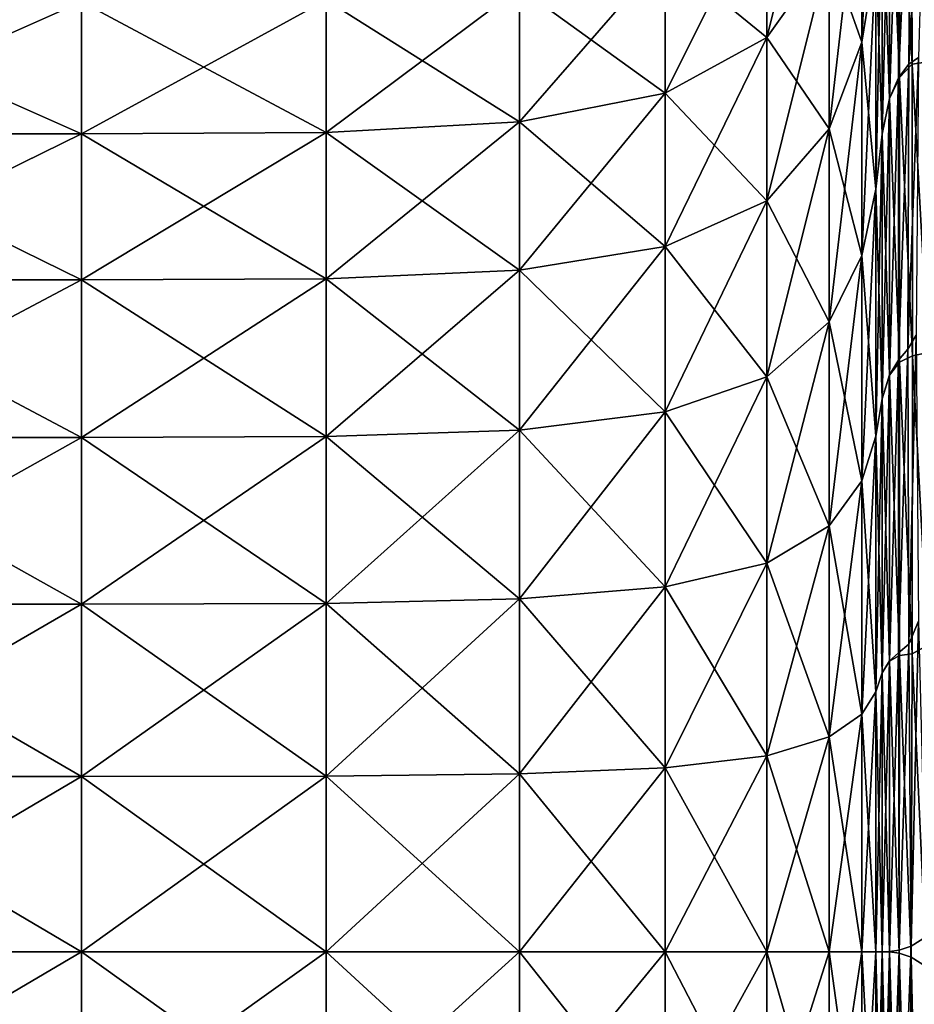
# Model space of a CAD drawing. Extents: x -0.242 to 0.035, y -0.319 to -0.146.
# Drawn here: x 0.019 to 0.025, y -0.247 to -0.24 of the extents above; entities that cross this region are included whole.
import ezdxf

# ---------------------------------------------------------------- set-up
doc = ezdxf.new("R2010")
doc.units = 0
doc.header["$MEASUREMENT"] = 0
doc.layers.get('0').update_dxf_attribs({"linetype": 'CONTINUOUS'})

msp = doc.modelspace()

# ---------------------------------------------------------------- linework, layer by layer
for points in [[(0.0245365, -0.2404121, 0.1312149), (0.0246278, -0.2398501, 0.1321883), (0.0246278, -0.2384471, 0.131249)], [(0.0245365, -0.2404121, 0.1312149), (0.0246278, -0.2384471, 0.131249), (0.0245365, -0.2391312, 0.1303575)], [(0.024963, -0.240539, 0.1349681), (0.0249549, -0.2385032, 0.1343234), (0.0248551, -0.2387458, 0.1340301)], [(0.0249549, -0.2386745, 0.1075906), (0.0249021, -0.2405121, 0.106689), (0.0248415, -0.2405558, 0.1070594)], [(0.0249549, -0.2386745, 0.1075906), (0.0248415, -0.2405558, 0.1070594), (0.024855, -0.2388073, 0.1079474)], [(0.0239203, -0.2403821, 0.1287271), (0.0243241, -0.2398153, 0.1294659), (0.0243241, -0.2387671, 0.1285454)], [(0.0239203, -0.2403821, 0.1287271), (0.0243241, -0.2387671, 0.1285454), (0.0239203, -0.2394254, 0.127887)], [(0.024862, -0.2405548, 0.1348273), (0.0248551, -0.2387458, 0.1340301), (0.0247781, -0.2388967, 0.1338193)], [(0.024963, -0.240539, 0.1349681), (0.0248551, -0.2387458, 0.1340301), (0.024862, -0.2405548, 0.1348273)], [(0.024855, -0.2388073, 0.1079474), (0.0248415, -0.2405558, 0.1070594), (0.0247746, -0.2406434, 0.1073236)], [(0.024855, -0.2388073, 0.1079474), (0.0247746, -0.2406434, 0.1073236), (0.024778, -0.2389143, 0.1081834)], [(0.024778, -0.2389143, 0.1081834), (0.0247746, -0.2406434, 0.1073236), (0.0247145, -0.2407787, 0.1076621)], [(0.024778, -0.2389143, 0.1081834), (0.0247145, -0.2407787, 0.1076621), (0.024715, -0.2390849, 0.1084967)], [(0.0247802, -0.240642, 0.1346544), (0.0247781, -0.2388967, 0.1338193), (0.024715, -0.2390827, 0.133515)], [(0.024862, -0.2405548, 0.1348273), (0.0247781, -0.2388967, 0.1338193), (0.0247802, -0.240642, 0.1346544)], [(0.0247152, -0.2407785, 0.1343465), (0.024715, -0.2390827, 0.133515), (0.0246679, -0.2393845, 0.1329948)], [(0.024715, -0.2390849, 0.1084967), (0.0247145, -0.2407787, 0.1076621), (0.024668, -0.2410087, 0.108219)], [(0.024715, -0.2390849, 0.1084967), (0.024668, -0.2410087, 0.108219), (0.024668, -0.2393845, 0.1090182)], [(0.0247802, -0.240642, 0.1346544), (0.024715, -0.2390827, 0.133515), (0.0247152, -0.2407785, 0.1343465)], [(0.024324, -0.2398153, 0.1125471), (0.0245365, -0.2391312, 0.1116555), (0.0245365, -0.2404121, 0.110798)], [(0.0243241, -0.240974, 0.1302416), (0.0245365, -0.2404121, 0.1312149), (0.0245365, -0.2391312, 0.1303575)], [(0.0243241, -0.240974, 0.1302416), (0.0245365, -0.2391312, 0.1303575), (0.0243241, -0.2398153, 0.1294659)], [(0.0245365, -0.2391312, 0.1116555), (0.0246278, -0.2398501, 0.1098247), (0.0245365, -0.2404121, 0.110798)], [(0.0239203, -0.2394254, 0.127887), (0.0232629, -0.2398454, 0.127467), (0.0232629, -0.2407437, 0.1282559)], [(0.0239203, -0.2394254, 0.127887), (0.0232629, -0.2407437, 0.1282559), (0.0239203, -0.2403821, 0.1287271)], [(0.0239203, -0.2403821, 0.1132858), (0.0232629, -0.2398454, 0.114546), (0.0239203, -0.2394254, 0.114126)], [(0.0239203, -0.2394254, 0.114126), (0.024324, -0.2398153, 0.1125471), (0.0239203, -0.2403821, 0.1132858)], [(0.0246278, -0.2398501, 0.1098247), (0.024668, -0.2393845, 0.1090182), (0.024668, -0.2410087, 0.108219)], [(0.0246278, -0.2413651, 0.1329337), (0.0246679, -0.2410087, 0.133794), (0.0246679, -0.2393845, 0.1329948)], [(0.0246278, -0.2413651, 0.1329337), (0.0246679, -0.2393845, 0.1329948), (0.0246278, -0.2398501, 0.1321883)], [(0.0247152, -0.2407785, 0.1343465), (0.0246679, -0.2393845, 0.1329948), (0.0246679, -0.2410087, 0.133794)], [(0.0239203, -0.2403821, 0.1132858), (0.024324, -0.2398153, 0.1125471), (0.024324, -0.240974, 0.1117714)], [(0.0239203, -0.2414397, 0.1294351), (0.0243241, -0.240974, 0.1302416), (0.0243241, -0.2398153, 0.1294659)], [(0.0239203, -0.2414397, 0.1294351), (0.0243241, -0.2398153, 0.1294659), (0.0239203, -0.2403821, 0.1287271)], [(0.024324, -0.2398153, 0.1125471), (0.0245365, -0.2404121, 0.110798), (0.024324, -0.240974, 0.1117714)], [(0.0232629, -0.2398454, 0.127467), (0.02232, -0.2400611, 0.1272514), (0.02232, -0.2409294, 0.1280139)], [(0.0232629, -0.2398454, 0.127467), (0.02232, -0.2409294, 0.1280139), (0.0232629, -0.2407437, 0.1282559)], [(0.0232629, -0.2407437, 0.1137571), (0.02232, -0.2400611, 0.1147616), (0.0232629, -0.2398454, 0.114546)], [(0.0239203, -0.2403821, 0.1132858), (0.0232629, -0.2407437, 0.1137571), (0.0232629, -0.2398454, 0.114546)], [(0.0245365, -0.2404121, 0.110798), (0.0246278, -0.2398501, 0.1098247), (0.0246278, -0.2413651, 0.1090792)], [(0.0245365, -0.2417951, 0.1318955), (0.0246278, -0.2413651, 0.1329337), (0.0246278, -0.2398501, 0.1321883)], [(0.0245365, -0.2417951, 0.1318955), (0.0246278, -0.2398501, 0.1321883), (0.0245365, -0.2404121, 0.1312149)], [(0.0246278, -0.2398501, 0.1098247), (0.024668, -0.2410087, 0.108219), (0.0246278, -0.2413651, 0.1090792)], [(0.02232, -0.2400611, 0.1272514), (0.0210674, -0.2401405, 0.1271719), (0.0210674, -0.2409978, 0.1279247)], [(0.02232, -0.2400611, 0.1272514), (0.0210674, -0.2409978, 0.1279247), (0.02232, -0.2409294, 0.1280139)], [(0.02232, -0.2409294, 0.1139991), (0.0210674, -0.2401405, 0.1148411), (0.02232, -0.2400611, 0.1147616)], [(0.0232629, -0.2407437, 0.1137571), (0.02232, -0.2409294, 0.1139991), (0.02232, -0.2400611, 0.1147616)], [(0.0194811, -0.2410075, 0.114101), (0.0175558, -0.2410075, 0.114101), (0.0175558, -0.2401519, 0.1148524)], [(0.0194811, -0.2410075, 0.114101), (0.0175558, -0.2401519, 0.1148524), (0.0194811, -0.2401519, 0.1148524)], [(0.0194811, -0.2401519, 0.1271605), (0.0175558, -0.2401519, 0.1271605), (0.0175558, -0.2410075, 0.127912)], [(0.0194811, -0.2401519, 0.1271605), (0.0175558, -0.2410075, 0.127912), (0.0194811, -0.2410075, 0.127912)], [(0.0210674, -0.2401405, 0.1271719), (0.0194811, -0.2401519, 0.1271605), (0.0194811, -0.2410075, 0.127912)], [(0.0210674, -0.2401405, 0.1271719), (0.0194811, -0.2410075, 0.127912), (0.0210674, -0.2409978, 0.1279247)], [(0.0210674, -0.2409978, 0.1140883), (0.0194811, -0.2401519, 0.1148524), (0.0210674, -0.2401405, 0.1148411)], [(0.0210674, -0.2409978, 0.1140883), (0.0194811, -0.2410075, 0.114101), (0.0194811, -0.2401519, 0.1148524)], [(0.02232, -0.2409294, 0.1139991), (0.0210674, -0.2409978, 0.1140883), (0.0210674, -0.2401405, 0.1148411)], [(0.0239203, -0.2403821, 0.1287271), (0.0232629, -0.2407437, 0.1282559), (0.0232629, -0.2417367, 0.1289206)], [(0.0239203, -0.2403821, 0.1287271), (0.0232629, -0.2417367, 0.1289206), (0.0239203, -0.2414397, 0.1294351)], [(0.0239203, -0.2414397, 0.1125778), (0.0232629, -0.2407437, 0.1137571), (0.0239203, -0.2403821, 0.1132858)], [(0.0239203, -0.2403821, 0.1132858), (0.024324, -0.240974, 0.1117714), (0.0239203, -0.2414397, 0.1125778)], [(0.024324, -0.240974, 0.1117714), (0.0245365, -0.2404121, 0.110798), (0.0245365, -0.2417951, 0.1101175)], [(0.0243241, -0.2422252, 0.1308573), (0.0245365, -0.2417951, 0.1318955), (0.0245365, -0.2404121, 0.1312149)], [(0.0243241, -0.2422252, 0.1308573), (0.0245365, -0.2404121, 0.1312149), (0.0243241, -0.240974, 0.1302416)], [(0.0245365, -0.2404121, 0.110798), (0.0246278, -0.2413651, 0.1090792), (0.0245365, -0.2417951, 0.1101175)], [(0.0249021, -0.2405121, 0.106689), (0.0248881, -0.2423112, 0.1060979), (0.0248349, -0.2424017, 0.1064357)], [(0.0249021, -0.2405121, 0.106689), (0.0248349, -0.2424017, 0.1064357), (0.0248415, -0.2405558, 0.1070594)], [(0.0248415, -0.2405558, 0.1070594), (0.0248349, -0.2424017, 0.1064357), (0.0247726, -0.2424735, 0.1067037)], [(0.0248415, -0.2405558, 0.1070594), (0.0247726, -0.2424735, 0.1067037), (0.0247746, -0.2406434, 0.1073236)], [(0.0248638, -0.242444, 0.1354194), (0.024862, -0.2405548, 0.1348273), (0.0247802, -0.240642, 0.1346544)], [(0.0249652, -0.2424227, 0.135499), (0.024963, -0.240539, 0.1349681), (0.024862, -0.2405548, 0.1348273)], [(0.0249652, -0.2424227, 0.135499), (0.024862, -0.2405548, 0.1348273), (0.0248638, -0.242444, 0.1354194)], [(0.0247746, -0.2406434, 0.1073236), (0.0247726, -0.2424735, 0.1067037), (0.0247143, -0.242568, 0.1070561)], [(0.0247746, -0.2406434, 0.1073236), (0.0247143, -0.242568, 0.1070561), (0.0247145, -0.2407787, 0.1076621)], [(0.0247808, -0.2424854, 0.1352648), (0.0247802, -0.240642, 0.1346544), (0.0247152, -0.2407785, 0.1343465)], [(0.0248638, -0.242444, 0.1354194), (0.0247802, -0.240642, 0.1346544), (0.0247808, -0.2424854, 0.1352648)], [(0.0232629, -0.2407437, 0.1282559), (0.02232, -0.2409294, 0.1280139), (0.02232, -0.2418892, 0.1286564)], [(0.0232629, -0.2407437, 0.1282559), (0.02232, -0.2418892, 0.1286564), (0.0232629, -0.2417367, 0.1289206)], [(0.0232629, -0.2417367, 0.1130923), (0.02232, -0.2409294, 0.1139991), (0.0232629, -0.2407437, 0.1137571)], [(0.0239203, -0.2414397, 0.1125778), (0.0232629, -0.2417367, 0.1130923), (0.0232629, -0.2407437, 0.1137571)], [(0.0247153, -0.2425694, 0.1349513), (0.0247152, -0.2407785, 0.1343465), (0.0246679, -0.2410087, 0.133794)], [(0.0247145, -0.2407787, 0.1076621), (0.0247143, -0.242568, 0.1070561), (0.024668, -0.2427239, 0.1076381)], [(0.0247145, -0.2407787, 0.1076621), (0.024668, -0.2427239, 0.1076381), (0.024668, -0.2410087, 0.108219)], [(0.0247808, -0.2424854, 0.1352648), (0.0247152, -0.2407785, 0.1343465), (0.0247153, -0.2425694, 0.1349513)], [(0.02232, -0.2409294, 0.1280139), (0.0210674, -0.2409978, 0.1279247), (0.0210674, -0.2419454, 0.1285591)], [(0.02232, -0.2409294, 0.1280139), (0.0210674, -0.2419454, 0.1285591), (0.02232, -0.2418892, 0.1286564)], [(0.02232, -0.2418892, 0.1133565), (0.0210674, -0.2409978, 0.1140883), (0.02232, -0.2409294, 0.1139991)], [(0.0232629, -0.2417367, 0.1130923), (0.02232, -0.2418892, 0.1133565), (0.02232, -0.2409294, 0.1139991)], [(0.0194811, -0.2419535, 0.1134678), (0.0175558, -0.2419535, 0.1134678), (0.0175558, -0.2410075, 0.114101)], [(0.0194811, -0.2419535, 0.1134678), (0.0175558, -0.2410075, 0.114101), (0.0194811, -0.2410075, 0.114101)], [(0.0194811, -0.2410075, 0.127912), (0.0175558, -0.2410075, 0.127912), (0.0175558, -0.2419535, 0.1285452)], [(0.0194811, -0.2410075, 0.127912), (0.0175558, -0.2419535, 0.1285452), (0.0194811, -0.2419535, 0.1285452)], [(0.0210674, -0.2409978, 0.1279247), (0.0194811, -0.2410075, 0.127912), (0.0194811, -0.2419535, 0.1285452)], [(0.0210674, -0.2409978, 0.1279247), (0.0194811, -0.2419535, 0.1285452), (0.0210674, -0.2419454, 0.1285591)], [(0.0210674, -0.2419454, 0.1134539), (0.0194811, -0.2410075, 0.114101), (0.0210674, -0.2409978, 0.1140883)], [(0.0210674, -0.2419454, 0.1134539), (0.0194811, -0.2419535, 0.1134678), (0.0194811, -0.2410075, 0.114101)], [(0.02232, -0.2418892, 0.1133565), (0.0210674, -0.2419454, 0.1134539), (0.0210674, -0.2409978, 0.1140883)], [(0.0239203, -0.2414397, 0.1125778), (0.024324, -0.240974, 0.1117714), (0.024324, -0.2422252, 0.1111557)], [(0.0239203, -0.2425816, 0.129997), (0.0243241, -0.2422252, 0.1308573), (0.0243241, -0.240974, 0.1302416)], [(0.0239203, -0.2425816, 0.129997), (0.0243241, -0.240974, 0.1302416), (0.0239203, -0.2414397, 0.1294351)], [(0.024324, -0.240974, 0.1117714), (0.0245365, -0.2417951, 0.1101175), (0.024324, -0.2422252, 0.1111557)], [(0.0246278, -0.2413651, 0.1090792), (0.024668, -0.2410087, 0.108219), (0.024668, -0.2427239, 0.1076381)], [(0.0246278, -0.2429649, 0.1334756), (0.0246679, -0.2427239, 0.1343749), (0.0246679, -0.2410087, 0.133794)], [(0.0246278, -0.2429649, 0.1334756), (0.0246679, -0.2410087, 0.133794), (0.0246278, -0.2413651, 0.1329337)], [(0.0247153, -0.2425694, 0.1349513), (0.0246679, -0.2410087, 0.133794), (0.0246679, -0.2427239, 0.1343749)], [(0.0245365, -0.2417951, 0.1101175), (0.0246278, -0.2413651, 0.1090792), (0.0246278, -0.2429649, 0.1085374)], [(0.0245365, -0.2432557, 0.1323902), (0.0246278, -0.2429649, 0.1334756), (0.0246278, -0.2413651, 0.1329337)], [(0.0245365, -0.2432557, 0.1323902), (0.0246278, -0.2413651, 0.1329337), (0.0245365, -0.2417951, 0.1318955)], [(0.0246278, -0.2413651, 0.1090792), (0.024668, -0.2427239, 0.1076381), (0.0246278, -0.2429649, 0.1085374)], [(0.0239203, -0.2425816, 0.112016), (0.0232629, -0.2417367, 0.1130923), (0.0239203, -0.2414397, 0.1125778)], [(0.0239203, -0.2414397, 0.1294351), (0.0232629, -0.2417367, 0.1289206), (0.0232629, -0.2428089, 0.1294482)], [(0.0239203, -0.2414397, 0.1294351), (0.0232629, -0.2428089, 0.1294482), (0.0239203, -0.2425816, 0.129997)], [(0.0239203, -0.2414397, 0.1125778), (0.024324, -0.2422252, 0.1111557), (0.0239203, -0.2425816, 0.112016)], [(0.0232629, -0.2428089, 0.1125647), (0.02232, -0.2418892, 0.1133565), (0.0232629, -0.2417367, 0.1130923)], [(0.0232629, -0.2417367, 0.1289206), (0.02232, -0.2418892, 0.1286564), (0.02232, -0.2429257, 0.1291664)], [(0.0232629, -0.2417367, 0.1289206), (0.02232, -0.2429257, 0.1291664), (0.0232629, -0.2428089, 0.1294482)], [(0.0239203, -0.2425816, 0.112016), (0.0232629, -0.2428089, 0.1125647), (0.0232629, -0.2417367, 0.1130923)], [(0.024324, -0.2422252, 0.1111557), (0.0245365, -0.2417951, 0.1101175), (0.0245365, -0.2432557, 0.1096228)], [(0.0243241, -0.2435465, 0.1313048), (0.0245365, -0.2432557, 0.1323902), (0.0245365, -0.2417951, 0.1318955)], [(0.0243241, -0.2435465, 0.1313048), (0.0245365, -0.2417951, 0.1318955), (0.0243241, -0.2422252, 0.1308573)], [(0.0245365, -0.2417951, 0.1101175), (0.0246278, -0.2429649, 0.1085374), (0.0245365, -0.2432557, 0.1096228)], [(0.02232, -0.2429257, 0.1128465), (0.0210674, -0.2419454, 0.1134539), (0.02232, -0.2418892, 0.1133565)], [(0.02232, -0.2418892, 0.1286564), (0.0210674, -0.2419454, 0.1285591), (0.0210674, -0.2429687, 0.1290626)], [(0.02232, -0.2418892, 0.1286564), (0.0210674, -0.2429687, 0.1290626), (0.02232, -0.2429257, 0.1291664)], [(0.0232629, -0.2428089, 0.1125647), (0.02232, -0.2429257, 0.1128465), (0.02232, -0.2418892, 0.1133565)], [(0.0194811, -0.2419535, 0.1285452), (0.0175558, -0.2419535, 0.1285452), (0.0175558, -0.2429748, 0.1290478)], [(0.0194811, -0.2419535, 0.1285452), (0.0175558, -0.2429748, 0.1290478), (0.0194811, -0.2429748, 0.1290478)], [(0.0194811, -0.2429748, 0.1129652), (0.0175558, -0.2429748, 0.1129652), (0.0175558, -0.2419535, 0.1134678)], [(0.0194811, -0.2429748, 0.1129652), (0.0175558, -0.2419535, 0.1134678), (0.0194811, -0.2419535, 0.1134678)], [(0.0210674, -0.2429687, 0.1129504), (0.0194811, -0.2419535, 0.1134678), (0.0210674, -0.2419454, 0.1134539)], [(0.0210674, -0.2419454, 0.1285591), (0.0194811, -0.2419535, 0.1285452), (0.0194811, -0.2429748, 0.1290478)], [(0.0210674, -0.2419454, 0.1285591), (0.0194811, -0.2429748, 0.1290478), (0.0210674, -0.2429687, 0.1290626)], [(0.0210674, -0.2429687, 0.1129504), (0.0194811, -0.2429748, 0.1129652), (0.0194811, -0.2419535, 0.1134678)], [(0.02232, -0.2429257, 0.1128465), (0.0210674, -0.2429687, 0.1129504), (0.0210674, -0.2419454, 0.1134539)], [(0.0239203, -0.2425816, 0.112016), (0.024324, -0.2422252, 0.1111557), (0.024324, -0.2435465, 0.1107082)], [(0.0239203, -0.2437875, 0.1304054), (0.0243241, -0.2435465, 0.1313048), (0.0243241, -0.2422252, 0.1308573)], [(0.0239203, -0.2437875, 0.1304054), (0.0243241, -0.2422252, 0.1308573), (0.0239203, -0.2425816, 0.129997)], [(0.024324, -0.2422252, 0.1111557), (0.0245365, -0.2432557, 0.1096228), (0.024324, -0.2435465, 0.1107082)], [(0.0248881, -0.2423112, 0.1060979), (0.0248415, -0.2443122, 0.1060529), (0.0248349, -0.2424017, 0.1064357)], [(0.0248881, -0.2423112, 0.1060979), (0.0249021, -0.2441648, 0.1057102), (0.0248415, -0.2443122, 0.1060529)], [(0.0248349, -0.2424017, 0.1064357), (0.0247746, -0.2443684, 0.1063255), (0.0247726, -0.2424735, 0.1067037)], [(0.0248349, -0.2424017, 0.1064357), (0.0248415, -0.2443122, 0.1060529), (0.0247746, -0.2443684, 0.1063255)], [(0.024963, -0.2443195, 0.1359811), (0.0249652, -0.2424227, 0.135499), (0.0248638, -0.242444, 0.1354194)], [(0.0247726, -0.2424735, 0.1067037), (0.0247145, -0.2444205, 0.1066863), (0.0247143, -0.242568, 0.1070561)], [(0.0247726, -0.2424735, 0.1067037), (0.0247746, -0.2443684, 0.1063255), (0.0247145, -0.2444205, 0.1066863)], [(0.0247802, -0.2443871, 0.1356579), (0.0247808, -0.2424854, 0.1352648), (0.0247153, -0.2425694, 0.1349513)], [(0.024862, -0.2443761, 0.1358513), (0.0247808, -0.2424854, 0.1352648), (0.0247802, -0.2443871, 0.1356579)], [(0.024862, -0.2443761, 0.1358513), (0.0248638, -0.242444, 0.1354194), (0.0247808, -0.2424854, 0.1352648)], [(0.024963, -0.2443195, 0.1359811), (0.0248638, -0.242444, 0.1354194), (0.024862, -0.2443761, 0.1358513)], [(0.0239203, -0.2437875, 0.1116075), (0.0232629, -0.2428089, 0.1125647), (0.0239203, -0.2425816, 0.112016)], [(0.0239203, -0.2425816, 0.129997), (0.0232629, -0.2428089, 0.1294482), (0.0232629, -0.2439412, 0.1298317)], [(0.0239203, -0.2425816, 0.129997), (0.0232629, -0.2439412, 0.1298317), (0.0239203, -0.2437875, 0.1304054)], [(0.0239203, -0.2425816, 0.112016), (0.024324, -0.2435465, 0.1107082), (0.0239203, -0.2437875, 0.1116075)], [(0.0247152, -0.2444228, 0.135323), (0.0247153, -0.2425694, 0.1349513), (0.0246679, -0.2427239, 0.1343749)], [(0.0247143, -0.242568, 0.1070561), (0.0247145, -0.2444205, 0.1066863), (0.024668, -0.2444997, 0.1072836)], [(0.0247143, -0.242568, 0.1070561), (0.024668, -0.2444997, 0.1072836), (0.024668, -0.2427239, 0.1076381)], [(0.0247802, -0.2443871, 0.1356579), (0.0247153, -0.2425694, 0.1349513), (0.0247152, -0.2444228, 0.135323)], [(0.0246278, -0.2429649, 0.1085374), (0.024668, -0.2427239, 0.1076381), (0.024668, -0.2444997, 0.1072836)], [(0.0246278, -0.2446213, 0.1338062), (0.0246679, -0.2444997, 0.1347294), (0.0246679, -0.2427239, 0.1343749)], [(0.0246278, -0.2446213, 0.1338062), (0.0246679, -0.2427239, 0.1343749), (0.0246278, -0.2429649, 0.1334756)], [(0.0247152, -0.2444228, 0.135323), (0.0246679, -0.2427239, 0.1343749), (0.0246679, -0.2444997, 0.1347294)], [(0.0232629, -0.2439412, 0.1121812), (0.02232, -0.2429257, 0.1128465), (0.0232629, -0.2428089, 0.1125647)], [(0.0232629, -0.2428089, 0.1294482), (0.02232, -0.2429257, 0.1291664), (0.02232, -0.2440202, 0.1295371)], [(0.0232629, -0.2428089, 0.1294482), (0.02232, -0.2440202, 0.1295371), (0.0232629, -0.2439412, 0.1298317)], [(0.0239203, -0.2437875, 0.1116075), (0.0232629, -0.2439412, 0.1121812), (0.0232629, -0.2428089, 0.1125647)], [(0.02232, -0.2440202, 0.1124758), (0.0210674, -0.2429687, 0.1129504), (0.02232, -0.2429257, 0.1128465)], [(0.02232, -0.2429257, 0.1291664), (0.0210674, -0.2429687, 0.1290626), (0.0210674, -0.2440493, 0.1294286)], [(0.02232, -0.2429257, 0.1291664), (0.0210674, -0.2440493, 0.1294286), (0.02232, -0.2440202, 0.1295371)], [(0.0232629, -0.2439412, 0.1121812), (0.02232, -0.2440202, 0.1124758), (0.02232, -0.2429257, 0.1128465)], [(0.0194811, -0.2429748, 0.1290478), (0.0175558, -0.2429748, 0.1290478), (0.0175558, -0.2440534, 0.1294131)], [(0.0194811, -0.2429748, 0.1290478), (0.0175558, -0.2440534, 0.1294131), (0.0194811, -0.2440534, 0.1294131)], [(0.0194811, -0.2440534, 0.1125999), (0.0175558, -0.2440534, 0.1125999), (0.0175558, -0.2429748, 0.1129652)], [(0.0194811, -0.2440534, 0.1125999), (0.0175558, -0.2429748, 0.1129652), (0.0194811, -0.2429748, 0.1129652)], [(0.0210674, -0.2440493, 0.1125844), (0.0194811, -0.2429748, 0.1129652), (0.0210674, -0.2429687, 0.1129504)], [(0.0210674, -0.2429687, 0.1290626), (0.0194811, -0.2429748, 0.1290478), (0.0194811, -0.2440534, 0.1294131)], [(0.0210674, -0.2429687, 0.1290626), (0.0194811, -0.2440534, 0.1294131), (0.0210674, -0.2440493, 0.1294286)], [(0.0210674, -0.2440493, 0.1125844), (0.0194811, -0.2440534, 0.1125999), (0.0194811, -0.2429748, 0.1129652)], [(0.02232, -0.2440202, 0.1124758), (0.0210674, -0.2440493, 0.1125844), (0.0210674, -0.2429687, 0.1129504)], [(0.0245365, -0.2432557, 0.1096228), (0.0246278, -0.2429649, 0.1085374), (0.0246278, -0.2446213, 0.1082068)], [(0.0245365, -0.2447679, 0.132692), (0.0246278, -0.2446213, 0.1338062), (0.0246278, -0.2429649, 0.1334756)], [(0.0245365, -0.2447679, 0.132692), (0.0246278, -0.2429649, 0.1334756), (0.0245365, -0.2432557, 0.1323902)], [(0.0246278, -0.2429649, 0.1085374), (0.024668, -0.2444997, 0.1072836), (0.0246278, -0.2446213, 0.1082068)], [(0.024324, -0.2435465, 0.1107082), (0.0245365, -0.2432557, 0.1096228), (0.0245365, -0.2447679, 0.1093209)], [(0.0243241, -0.2449145, 0.1315779), (0.0245365, -0.2447679, 0.132692), (0.0245365, -0.2432557, 0.1323902)], [(0.0243241, -0.2449145, 0.1315779), (0.0245365, -0.2432557, 0.1323902), (0.0243241, -0.2435465, 0.1313048)], [(0.0245365, -0.2432557, 0.1096228), (0.0246278, -0.2446213, 0.1082068), (0.0245365, -0.2447679, 0.1093209)], [(0.0239203, -0.2437875, 0.1116075), (0.024324, -0.2435465, 0.1107082), (0.024324, -0.2449145, 0.1104351)], [(0.0239203, -0.2450361, 0.1306547), (0.0243241, -0.2449145, 0.1315779), (0.0243241, -0.2435465, 0.1313048)], [(0.0239203, -0.2450361, 0.1306547), (0.0243241, -0.2435465, 0.1313048), (0.0239203, -0.2437875, 0.1304054)], [(0.024324, -0.2435465, 0.1107082), (0.0245365, -0.2447679, 0.1093209), (0.024324, -0.2449145, 0.1104351)], [(0.0239203, -0.2450361, 0.1113583), (0.0232629, -0.2439412, 0.1121812), (0.0239203, -0.2437875, 0.1116075)], [(0.0239203, -0.2437875, 0.1304054), (0.0232629, -0.2439412, 0.1298317), (0.0232629, -0.2451136, 0.1300658)], [(0.0239203, -0.2437875, 0.1304054), (0.0232629, -0.2451136, 0.1300658), (0.0239203, -0.2450361, 0.1306547)], [(0.0239203, -0.2437875, 0.1116075), (0.024324, -0.2449145, 0.1104351), (0.0239203, -0.2450361, 0.1113583)], [(0.0232629, -0.2451136, 0.1119472), (0.02232, -0.2440202, 0.1124758), (0.0232629, -0.2439412, 0.1121812)], [(0.0232629, -0.2439412, 0.1298317), (0.02232, -0.2440202, 0.1295371), (0.02232, -0.2451534, 0.1297633)], [(0.0232629, -0.2439412, 0.1298317), (0.02232, -0.2451534, 0.1297633), (0.0232629, -0.2451136, 0.1300658)], [(0.0239203, -0.2450361, 0.1113583), (0.0232629, -0.2451136, 0.1119472), (0.0232629, -0.2439412, 0.1121812)], [(0.02232, -0.2451534, 0.1122496), (0.0210674, -0.2440493, 0.1125844), (0.02232, -0.2440202, 0.1124758)], [(0.02232, -0.2440202, 0.1295371), (0.0210674, -0.2440493, 0.1294286), (0.0210674, -0.245168, 0.1296519)], [(0.02232, -0.2440202, 0.1295371), (0.0210674, -0.245168, 0.1296519), (0.02232, -0.2451534, 0.1297633)], [(0.0232629, -0.2451136, 0.1119472), (0.02232, -0.2451534, 0.1122496), (0.02232, -0.2440202, 0.1124758)], [(0.0194811, -0.2440534, 0.1294131), (0.0175558, -0.2440534, 0.1294131), (0.0175558, -0.2451701, 0.129636)], [(0.0194811, -0.2440534, 0.1294131), (0.0175558, -0.2451701, 0.129636), (0.0194811, -0.2451701, 0.129636)], [(0.0194811, -0.2451701, 0.112377), (0.0175558, -0.2451701, 0.112377), (0.0175558, -0.2440534, 0.1125999)], [(0.0194811, -0.2451701, 0.112377), (0.0175558, -0.2440534, 0.1125999), (0.0194811, -0.2440534, 0.1125999)], [(0.0210674, -0.245168, 0.1123611), (0.0194811, -0.2440534, 0.1125999), (0.0210674, -0.2440493, 0.1125844)], [(0.0210674, -0.2440493, 0.1294286), (0.0194811, -0.2440534, 0.1294131), (0.0194811, -0.2451701, 0.129636)], [(0.0210674, -0.2440493, 0.1294286), (0.0194811, -0.2451701, 0.129636), (0.0210674, -0.245168, 0.1296519)], [(0.0210674, -0.245168, 0.1123611), (0.0194811, -0.2451701, 0.112377), (0.0194811, -0.2440534, 0.1125999)], [(0.02232, -0.2451534, 0.1122496), (0.0210674, -0.245168, 0.1123611), (0.0210674, -0.2440493, 0.1125844)], [(0.0249021, -0.2441648, 0.1057102), (0.0248551, -0.2462704, 0.1059476), (0.0248415, -0.2443122, 0.1060529)], [(0.0249021, -0.2441648, 0.1057102), (0.0249549, -0.246207, 0.1055723), (0.0248551, -0.2462704, 0.1059476)], [(0.0248415, -0.2443122, 0.1060529), (0.024778, -0.2462958, 0.1062056), (0.0247746, -0.2443684, 0.1063255)], [(0.0248415, -0.2443122, 0.1060529), (0.0248551, -0.2462704, 0.1059476), (0.024778, -0.2462958, 0.1062056)], [(0.0249549, -0.2464048, 0.1364407), (0.024963, -0.2443195, 0.1359811), (0.024862, -0.2443761, 0.1358513)], [(0.0247746, -0.2443684, 0.1063255), (0.024715, -0.2463047, 0.1065622), (0.0247145, -0.2444205, 0.1066863)], [(0.0247746, -0.2443684, 0.1063255), (0.024778, -0.2462958, 0.1062056), (0.024715, -0.2463047, 0.1065622)], [(0.024778, -0.2463161, 0.1358074), (0.0247802, -0.2443871, 0.1356579), (0.0247152, -0.2444228, 0.135323)], [(0.0248551, -0.2463415, 0.1360653), (0.0247802, -0.2443871, 0.1356579), (0.024778, -0.2463161, 0.1358074)], [(0.0248551, -0.2463415, 0.1360653), (0.024862, -0.2443761, 0.1358513), (0.0247802, -0.2443871, 0.1356579)], [(0.0249549, -0.2464048, 0.1364407), (0.024862, -0.2443761, 0.1358513), (0.0248551, -0.2463415, 0.1360653)], [(0.024715, -0.2463072, 0.1354508), (0.0247152, -0.2444228, 0.135323), (0.0246679, -0.2444997, 0.1347294)], [(0.0247145, -0.2444205, 0.1066863), (0.024715, -0.2463047, 0.1065622), (0.024668, -0.2463059, 0.1071636)], [(0.0247145, -0.2444205, 0.1066863), (0.024668, -0.2463059, 0.1071636), (0.024668, -0.2444997, 0.1072836)], [(0.024778, -0.2463161, 0.1358074), (0.0247152, -0.2444228, 0.135323), (0.024715, -0.2463072, 0.1354508)], [(0.0246278, -0.2446213, 0.1082068), (0.024668, -0.2444997, 0.1072836), (0.024668, -0.2463059, 0.1071636)], [(0.0246278, -0.2463059, 0.1339181), (0.0246679, -0.2463059, 0.1348494), (0.0246679, -0.2444997, 0.1347294)], [(0.0246278, -0.2463059, 0.1339181), (0.0246679, -0.2444997, 0.1347294), (0.0246278, -0.2446213, 0.1338062)], [(0.024715, -0.2463072, 0.1354508), (0.0246679, -0.2444997, 0.1347294), (0.0246679, -0.2463059, 0.1348494)], [(0.0245365, -0.2447679, 0.1093209), (0.0246278, -0.2446213, 0.1082068), (0.0246278, -0.2463059, 0.1080948)], [(0.0245365, -0.2463059, 0.1327942), (0.0246278, -0.2463059, 0.1339181), (0.0246278, -0.2446213, 0.1338062)], [(0.0245365, -0.2463059, 0.1327942), (0.0246278, -0.2446213, 0.1338062), (0.0245365, -0.2447679, 0.132692)], [(0.0246278, -0.2446213, 0.1082068), (0.024668, -0.2463059, 0.1071636), (0.0246278, -0.2463059, 0.1080948)], [(0.024324, -0.2449145, 0.1104351), (0.0245365, -0.2447679, 0.1093209), (0.0245365, -0.2463059, 0.1092188)], [(0.0243241, -0.2463059, 0.1316703), (0.0245365, -0.2463059, 0.1327942), (0.0245365, -0.2447679, 0.132692)], [(0.0243241, -0.2463059, 0.1316703), (0.0245365, -0.2447679, 0.132692), (0.0243241, -0.2449145, 0.1315779)], [(0.0245365, -0.2447679, 0.1093209), (0.0246278, -0.2463059, 0.1080948), (0.0245365, -0.2463059, 0.1092188)], [(0.0239203, -0.2450361, 0.1113583), (0.024324, -0.2449145, 0.1104351), (0.024324, -0.2463059, 0.1103427)], [(0.0239203, -0.2463059, 0.130739), (0.0243241, -0.2463059, 0.1316703), (0.0243241, -0.2449145, 0.1315779)], [(0.0239203, -0.2463059, 0.130739), (0.0243241, -0.2449145, 0.1315779), (0.0239203, -0.2450361, 0.1306547)], [(0.024324, -0.2449145, 0.1104351), (0.0245365, -0.2463059, 0.1092188), (0.024324, -0.2463059, 0.1103427)], [(0.0239203, -0.2463059, 0.1112739), (0.0232629, -0.2451136, 0.1119472), (0.0239203, -0.2450361, 0.1113583)], [(0.0239203, -0.2450361, 0.1306547), (0.0232629, -0.2451136, 0.1300658), (0.0232629, -0.2463059, 0.130145)], [(0.0239203, -0.2450361, 0.1306547), (0.0232629, -0.2463059, 0.130145), (0.0239203, -0.2463059, 0.130739)], [(0.0239203, -0.2450361, 0.1113583), (0.024324, -0.2463059, 0.1103427), (0.0239203, -0.2463059, 0.1112739)], [(0.0194811, -0.2451701, 0.129636), (0.0175558, -0.2451701, 0.129636), (0.0175558, -0.2463059, 0.1297115)], [(0.0194811, -0.2451701, 0.129636), (0.0175558, -0.2463059, 0.1297115), (0.0194811, -0.2463059, 0.1297115)], [(0.0194811, -0.2463059, 0.1123015), (0.0175558, -0.2463059, 0.1123015), (0.0175558, -0.2451701, 0.112377)], [(0.0194811, -0.2463059, 0.1123015), (0.0175558, -0.2451701, 0.112377), (0.0194811, -0.2451701, 0.112377)], [(0.0210674, -0.2463059, 0.1122855), (0.0194811, -0.2451701, 0.112377), (0.0210674, -0.245168, 0.1123611)], [(0.0210674, -0.245168, 0.1296519), (0.0194811, -0.2451701, 0.129636), (0.0194811, -0.2463059, 0.1297115)], [(0.0210674, -0.245168, 0.1296519), (0.0194811, -0.2463059, 0.1297115), (0.0210674, -0.2463059, 0.1297275)], [(0.0210674, -0.2463059, 0.1122855), (0.0194811, -0.2463059, 0.1123015), (0.0194811, -0.2451701, 0.112377)], [(0.02232, -0.2463059, 0.1121731), (0.0210674, -0.245168, 0.1123611), (0.02232, -0.2451534, 0.1122496)], [(0.02232, -0.2451534, 0.1297633), (0.0210674, -0.245168, 0.1296519), (0.0210674, -0.2463059, 0.1297275)], [(0.02232, -0.2451534, 0.1297633), (0.0210674, -0.2463059, 0.1297275), (0.02232, -0.2463059, 0.1298399)], [(0.02232, -0.2463059, 0.1121731), (0.0210674, -0.2463059, 0.1122855), (0.0210674, -0.245168, 0.1123611)], [(0.0232629, -0.2463059, 0.111868), (0.02232, -0.2451534, 0.1122496), (0.0232629, -0.2451136, 0.1119472)], [(0.0232629, -0.2451136, 0.1300658), (0.02232, -0.2451534, 0.1297633), (0.02232, -0.2463059, 0.1298399)], [(0.0232629, -0.2451136, 0.1300658), (0.02232, -0.2463059, 0.1298399), (0.0232629, -0.2463059, 0.130145)], [(0.0232629, -0.2463059, 0.111868), (0.02232, -0.2463059, 0.1121731), (0.02232, -0.2451534, 0.1122496)], [(0.0239203, -0.2463059, 0.1112739), (0.0232629, -0.2463059, 0.111868), (0.0232629, -0.2451136, 0.1119472)], [(0.0249549, -0.246207, 0.1055723), (0.024862, -0.2482358, 0.1061617), (0.0248551, -0.2462704, 0.1059476)], [(0.0249549, -0.246207, 0.1055723), (0.024963, -0.2482924, 0.1060319), (0.024862, -0.2482358, 0.1061617)], [(0.0194811, -0.2463059, 0.1297115), (0.0175558, -0.2463059, 0.1297115), (0.0175558, -0.2474418, 0.129636)], [(0.0194811, -0.2463059, 0.1297115), (0.0175558, -0.2474418, 0.129636), (0.0194811, -0.2474418, 0.129636)], [(0.0194811, -0.2474418, 0.112377), (0.0175558, -0.2474418, 0.112377), (0.0175558, -0.2463059, 0.1123015)], [(0.0194811, -0.2474418, 0.112377), (0.0175558, -0.2463059, 0.1123015), (0.0194811, -0.2463059, 0.1123015)], [(0.0210674, -0.2474438, 0.1123611), (0.0194811, -0.2474418, 0.112377), (0.0194811, -0.2463059, 0.1123015)], [(0.0210674, -0.2474438, 0.1123611), (0.0194811, -0.2463059, 0.1123015), (0.0210674, -0.2463059, 0.1122855)], [(0.0210674, -0.2463059, 0.1297275), (0.0194811, -0.2463059, 0.1297115), (0.0194811, -0.2474418, 0.129636)], [(0.0210674, -0.2463059, 0.1297275), (0.0194811, -0.2474418, 0.129636), (0.0210674, -0.2474438, 0.1296519)], [(0.02232, -0.2474585, 0.1122496), (0.0210674, -0.2474438, 0.1123611), (0.0210674, -0.2463059, 0.1122855)], [(0.02232, -0.2474585, 0.1122496), (0.0210674, -0.2463059, 0.1122855), (0.02232, -0.2463059, 0.1121731)], [(0.02232, -0.2463059, 0.1298399), (0.0210674, -0.2463059, 0.1297275), (0.0210674, -0.2474438, 0.1296519)], [(0.02232, -0.2463059, 0.1298399), (0.0210674, -0.2474438, 0.1296519), (0.02232, -0.2474585, 0.1297633)], [(0.0232629, -0.2474983, 0.1119472), (0.02232, -0.2474585, 0.1122496), (0.02232, -0.2463059, 0.1121731)], [(0.0232629, -0.2474983, 0.1119472), (0.02232, -0.2463059, 0.1121731), (0.0232629, -0.2463059, 0.111868)], [(0.0232629, -0.2463059, 0.130145), (0.02232, -0.2463059, 0.1298399), (0.02232, -0.2474585, 0.1297633)], [(0.0232629, -0.2463059, 0.130145), (0.02232, -0.2474585, 0.1297633), (0.0232629, -0.2474983, 0.1300658)], [(0.0239203, -0.2475758, 0.1113583), (0.0232629, -0.2474983, 0.1119472), (0.0232629, -0.2463059, 0.111868)], [(0.0239203, -0.2475758, 0.1113583), (0.0232629, -0.2463059, 0.111868), (0.0239203, -0.2463059, 0.1112739)], [(0.0239203, -0.2463059, 0.130739), (0.0232629, -0.2463059, 0.130145), (0.0232629, -0.2474983, 0.1300658)], [(0.0239203, -0.2463059, 0.130739), (0.0232629, -0.2474983, 0.1300658), (0.0239203, -0.2475758, 0.1306547)], [(0.0239203, -0.2463059, 0.1112739), (0.024324, -0.2463059, 0.1103427), (0.024324, -0.2476973, 0.1104351)], [(0.0239203, -0.2463059, 0.1112739), (0.024324, -0.2476973, 0.1104351), (0.0239203, -0.2475758, 0.1113583)], [(0.0239203, -0.2475758, 0.1306547), (0.0243241, -0.2476973, 0.1315779), (0.0243241, -0.2463059, 0.1316703)], [(0.0239203, -0.2475758, 0.1306547), (0.0243241, -0.2463059, 0.1316703), (0.0239203, -0.2463059, 0.130739)], [(0.024324, -0.2463059, 0.1103427), (0.0245365, -0.2463059, 0.1092188), (0.0245365, -0.247844, 0.1093209)], [(0.024324, -0.2463059, 0.1103427), (0.0245365, -0.247844, 0.1093209), (0.024324, -0.2476973, 0.1104351)], [(0.0243241, -0.2476973, 0.1315779), (0.0245365, -0.247844, 0.132692), (0.0245365, -0.2463059, 0.1327942)], [(0.0243241, -0.2476973, 0.1315779), (0.0245365, -0.2463059, 0.1327942), (0.0243241, -0.2463059, 0.1316703)], [(0.0245365, -0.2463059, 0.1092188), (0.0246278, -0.2463059, 0.1080948), (0.0246278, -0.2479906, 0.1082068)], [(0.0245365, -0.2463059, 0.1092188), (0.0246278, -0.2479906, 0.1082068), (0.0245365, -0.247844, 0.1093209)], [(0.0245365, -0.247844, 0.132692), (0.0246278, -0.2479906, 0.1338062), (0.0246278, -0.2463059, 0.1339181)], [(0.0245365, -0.247844, 0.132692), (0.0246278, -0.2463059, 0.1339181), (0.0245365, -0.2463059, 0.1327942)], [(0.0246278, -0.2463059, 0.1080948), (0.024668, -0.2463059, 0.1071636), (0.024668, -0.2481121, 0.1072836)], [(0.0246278, -0.2463059, 0.1080948), (0.024668, -0.2481121, 0.1072836), (0.0246278, -0.2479906, 0.1082068)], [(0.0246278, -0.2479906, 0.1338062), (0.0246679, -0.2481121, 0.1347294), (0.0246679, -0.2463059, 0.1348494)], [(0.0246278, -0.2479906, 0.1338062), (0.0246679, -0.2463059, 0.1348494), (0.0246278, -0.2463059, 0.1339181)], [(0.0247146, -0.2481914, 0.1353267), (0.024715, -0.2463072, 0.1354508), (0.0246679, -0.2463059, 0.1348494)], [(0.0247146, -0.2481914, 0.1353267), (0.0246679, -0.2463059, 0.1348494), (0.0246679, -0.2481121, 0.1347294)], [(0.024715, -0.2463047, 0.1065622), (0.0247152, -0.2481891, 0.10669), (0.024668, -0.2481121, 0.1072836)], [(0.024715, -0.2463047, 0.1065622), (0.024668, -0.2481121, 0.1072836), (0.024668, -0.2463059, 0.1071636)], [(0.0247746, -0.2482435, 0.1356875), (0.024715, -0.2463072, 0.1354508), (0.0247146, -0.2481914, 0.1353267)], [(0.024778, -0.2462958, 0.1062056), (0.0247152, -0.2481891, 0.10669), (0.024715, -0.2463047, 0.1065622)], [(0.0247746, -0.2482435, 0.1356875), (0.024778, -0.2463161, 0.1358074), (0.024715, -0.2463072, 0.1354508)], [(0.024778, -0.2462958, 0.1062056), (0.0247802, -0.2482248, 0.1063551), (0.0247152, -0.2481891, 0.10669)], [(0.0248415, -0.2482997, 0.1359601), (0.024778, -0.2463161, 0.1358074), (0.0247746, -0.2482435, 0.1356875)], [(0.0248551, -0.2462704, 0.1059476), (0.0247802, -0.2482248, 0.1063551), (0.024778, -0.2462958, 0.1062056)], [(0.0248415, -0.2482997, 0.1359601), (0.0248551, -0.2463415, 0.1360653), (0.024778, -0.2463161, 0.1358074)], [(0.0248551, -0.2462704, 0.1059476), (0.024862, -0.2482358, 0.1061617), (0.0247802, -0.2482248, 0.1063551)], [(0.0249021, -0.248447, 0.1363028), (0.0248551, -0.2463415, 0.1360653), (0.0248415, -0.2482997, 0.1359601)], [(0.0249021, -0.248447, 0.1363028), (0.0249549, -0.2464048, 0.1364407), (0.0248551, -0.2463415, 0.1360653)]]:
    msp.add_3dface(points)

doc.saveas('drawing.dxf')
